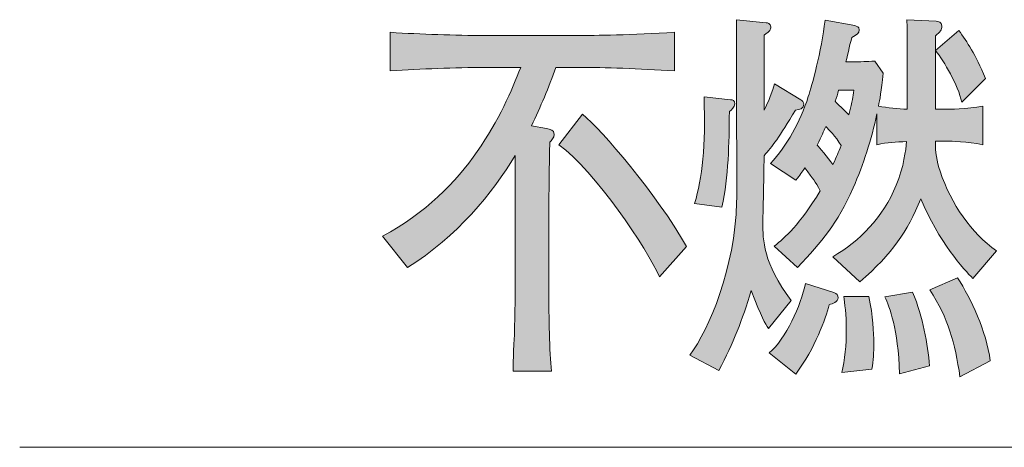
# Model space of a CAD drawing. Units: inches. Extents: x 30 to 151, y -138 to -120.
# Drawn here: x 32 to 37, y -122 to -120 of the extents above; entities that cross this region are included whole.
import ezdxf

# ---------------------------------------------------------------- set-up
doc = ezdxf.new("R2010")
doc.units = ezdxf.units.IN
doc.header["$MEASUREMENT"] = 0
doc.layers.add('_U+30EC_U+30A4_U+30E4_U+30FC 1', color=7, linetype='Continuous')

# ---------------------------------------------------------------- blocks, each defined once
blk = doc.blocks.new('block 5')
at = {"layer": '_U+30EC_U+30A4_U+30E4_U+30FC 1', "true_color": 0x221814}
h = blk.add_hatch(color=179, dxfattribs=at)
h.dxf.hatch_style = 2
edge = h.paths.add_edge_path()
edge.add_spline(control_points=[(35.6676, -120.3865), (35.5794, -120.5346), (35.5437, -120.5811), (35.4996, -120.6319), (35.4996, -120.6891), (35.4929, -120.9747), (35.4929, -120.9916), (35.4929, -121.0825), (35.4929, -121.2074), (35.6455, -121.4083), (35.6455, -121.4083), (35.5234, -121.5585), (35.5234, -121.5585), (35.5031, -121.5288), (35.4878, -121.5035), (35.4302, -121.3554), (35.381, -121.5163), (35.3369, -121.6325), (35.2573, -121.7848), (35.2573, -121.7848), (35.1012, -121.7023), (35.1012, -121.7023), (35.2046, -121.5605), (35.3438, -121.2348), (35.3522, -120.8815), (35.3556, -120.7525), (35.3522, -120.579), (35.3522, -120.5282), (35.3522, -120.5282), (35.3522, -119.9021), (35.3522, -119.9021), (35.3522, -119.9021), (35.5115, -119.919), (35.5115, -119.919), (35.5167, -119.919), (35.5353, -119.921), (35.5353, -119.9401), (35.5353, -119.957), (35.5319, -119.9613), (35.4996, -119.9846), (35.4996, -119.9846), (35.4996, -120.3865), (35.4996, -120.3865), (35.52, -120.3506), (35.5269, -120.3315), (35.5556, -120.2469), (35.5556, -120.2469), (35.6964, -120.3315), (35.6964, -120.3315), (35.7048, -120.3358), (35.7134, -120.3442), (35.7134, -120.3548), (35.7134, -120.3802), (35.6896, -120.3844), (35.6676, -120.3865)], knot_values=[0, 0, 0, 0, 1, 1, 1, 2, 2, 2, 3, 3, 3, 4, 4, 4, 5, 5, 5, 6, 6, 6, 7, 7, 7, 8, 8, 8, 9, 9, 9, 10, 10, 10, 11, 11, 11, 12, 12, 12, 13, 13, 13, 14, 14, 14, 15, 15, 15, 16, 16, 16, 17, 17, 17, 18, 18, 18, 18], degree=3, periodic=1)
edge = h.paths.add_edge_path()
edge.add_spline(control_points=[(35.3131, -120.3951), (35.3115, -120.5663), (35.3098, -120.7441), (35.2724, -120.907), (35.2724, -120.907), (35.1267, -120.8879), (35.1267, -120.8879), (35.1674, -120.7504), (35.186, -120.5811), (35.1775, -120.3167), (35.1775, -120.3167), (35.32, -120.3315), (35.32, -120.3315), (35.3301, -120.3315), (35.342, -120.3358), (35.342, -120.3527), (35.342, -120.3716), (35.325, -120.3844), (35.3131, -120.3951)], knot_values=[0, 0, 0, 0, 1, 1, 1, 2, 2, 2, 3, 3, 3, 4, 4, 4, 5, 5, 5, 6, 6, 6, 6], degree=3, periodic=1)
edge = h.paths.add_edge_path()
edge.add_spline(control_points=[(35.849, -121.4315), (35.8286, -121.5056), (35.7744, -121.6642), (35.6693, -121.8039), (35.6693, -121.8039), (35.5269, -121.6897), (35.5269, -121.6897), (35.6166, -121.6136), (35.6964, -121.4338), (35.7219, -121.3173), (35.7219, -121.3173), (35.8745, -121.3661), (35.8745, -121.3661), (35.8896, -121.3702), (35.8965, -121.3809), (35.8965, -121.3935), (35.8965, -121.4167), (35.8676, -121.4251), (35.849, -121.4315)], knot_values=[0, 0, 0, 0, 1, 1, 1, 2, 2, 2, 3, 3, 3, 4, 4, 4, 5, 5, 5, 6, 6, 6, 6], degree=3, periodic=1)
edge = h.paths.add_edge_path()
edge.add_spline(control_points=[(36.6205, -121.2898), (36.573, -121.2455), (36.4357, -121.091), (36.3408, -120.8626), (36.2662, -121.0424), (36.1916, -121.1523), (36.0135, -121.3089), (36.0135, -121.3089), (35.8693, -121.1735), (35.8693, -121.1735), (36.0118, -121.0889), (36.1373, -120.964), (36.2085, -120.7906), (36.2508, -120.6891), (36.2593, -120.6023), (36.2645, -120.5558), (36.2067, -120.5578), (36.1627, -120.5599), (36.1051, -120.5727), (36.1051, -120.5727), (36.1051, -120.4076), (36.1051, -120.4076), (36.0762, -120.543), (36.0321, -120.6805), (35.9778, -120.8033), (35.8896, -121), (35.8133, -121.0889), (35.6795, -121.2307), (35.6795, -121.2307), (35.5539, -121.1163), (35.5539, -121.1163), (35.6151, -121.0698), (35.6862, -121.0042), (35.8014, -120.8202), (35.7709, -120.7652), (35.7659, -120.7609), (35.7184, -120.6975), (35.7032, -120.7208), (35.6946, -120.7334), (35.6693, -120.763), (35.6693, -120.763), (35.5336, -120.6743), (35.5336, -120.6743), (35.6235, -120.577), (35.6914, -120.4521), (35.737, -120.3146), (35.7558, -120.2574), (35.8066, -120.0735), (35.8269, -119.9041), (35.8269, -119.9041), (35.9863, -119.9338), (35.9863, -119.9338), (35.9966, -119.9358), (36.01, -119.9401), (36.01, -119.957), (36.01, -119.9761), (35.9981, -119.9825), (35.9711, -119.9973), (35.9642, -120.0163), (35.9491, -120.084), (35.9389, -120.1284), (35.9389, -120.1284), (35.9694, -120.1284), (35.9694, -120.1284), (36.0219, -120.1284), (36.0474, -120.1263), (36.0948, -120.1243), (36.0948, -120.1243), (36.1389, -120.1897), (36.1389, -120.1897), (36.1287, -120.2871), (36.1203, -120.3315), (36.1136, -120.3654), (36.1627, -120.3759), (36.2186, -120.3802), (36.2677, -120.3823), (36.2677, -120.3188), (36.2677, -119.9444), (36.2662, -119.9021), (36.2662, -119.9021), (36.4238, -119.9105), (36.4238, -119.9105), (36.4322, -119.9126), (36.4543, -119.9126), (36.4543, -119.9358), (36.4543, -119.957), (36.4441, -119.9677), (36.4188, -119.9889), (36.4188, -119.9889), (36.4188, -120.3823), (36.4188, -120.3823), (36.4188, -120.3823), (36.4815, -120.3823), (36.4815, -120.3823), (36.4832, -120.3823), (36.5917, -120.3823), (36.673, -120.3654), (36.673, -120.3654), (36.673, -120.5727), (36.673, -120.5727), (36.5917, -120.5558), (36.5018, -120.5537), (36.4815, -120.5537), (36.4815, -120.5537), (36.4188, -120.5537), (36.4188, -120.5537), (36.4188, -120.615), (36.4255, -120.6595), (36.4441, -120.7144), (36.5053, -120.8943), (36.6103, -121.0465), (36.7476, -121.1418), (36.7476, -121.1418), (36.6205, -121.2898), (36.6205, -121.2898)], knot_values=[0, 0, 0, 0, 1, 1, 1, 2, 2, 2, 3, 3, 3, 4, 4, 4, 5, 5, 5, 6, 6, 6, 7, 7, 7, 8, 8, 8, 9, 9, 9, 10, 10, 10, 11, 11, 11, 12, 12, 12, 13, 13, 13, 14, 14, 14, 15, 15, 15, 16, 16, 16, 17, 17, 17, 18, 18, 18, 19, 19, 19, 20, 20, 20, 21, 21, 21, 22, 22, 22, 23, 23, 23, 24, 24, 24, 25, 25, 25, 26, 26, 26, 27, 27, 27, 28, 28, 28, 29, 29, 29, 30, 30, 30, 31, 31, 31, 32, 32, 32, 33, 33, 33, 34, 34, 34, 35, 35, 35, 36, 36, 36, 37, 37, 37, 38, 38, 38, 38], degree=3, periodic=1)
edge = h.paths.add_edge_path()
edge.add_spline(control_points=[(35.8304, -120.4753), (35.8185, -120.5029), (35.81, -120.5218), (35.7846, -120.5747), (35.7947, -120.5854), (35.8405, -120.6424), (35.8693, -120.6784), (35.8913, -120.6319), (35.8965, -120.6171), (35.9134, -120.577), (35.8812, -120.5261), (35.8473, -120.4922), (35.8304, -120.4753)], knot_values=[0, 0, 0, 0, 1, 1, 1, 2, 2, 2, 3, 3, 3, 4, 4, 4, 4], degree=3, periodic=1)
edge = h.paths.add_edge_path()
edge.add_spline(control_points=[(35.8998, -120.2807), (35.8948, -120.3039), (35.8896, -120.3167), (35.8812, -120.3399), (35.8913, -120.3527), (35.9305, -120.3887), (35.9541, -120.4119), (35.9745, -120.3294), (35.9761, -120.321), (35.9813, -120.2807), (35.9813, -120.2807), (35.8998, -120.2807), (35.8998, -120.2807)], knot_values=[0, 0, 0, 0, 1, 1, 1, 2, 2, 2, 3, 3, 3, 4, 4, 4, 4], degree=3, periodic=1)
edge = h.paths.add_edge_path()
edge.add_spline(control_points=[(36.0779, -121.7764), (36.0779, -121.7764), (35.9168, -121.7955), (35.9168, -121.7955), (35.9337, -121.7299), (35.9406, -121.6389), (35.9406, -121.5712), (35.9406, -121.4803), (35.932, -121.4231), (35.927, -121.3871), (35.927, -121.3871), (36.061, -121.3871), (36.061, -121.3871), (36.0846, -121.4928), (36.0881, -121.5797), (36.0881, -121.6368), (36.0881, -121.6854), (36.0881, -121.7319), (36.0779, -121.7764)], knot_values=[0, 0, 0, 0, 1, 1, 1, 2, 2, 2, 3, 3, 3, 4, 4, 4, 5, 5, 5, 6, 6, 6, 6], degree=3, periodic=1)
edge = h.paths.add_edge_path()
edge.add_spline(control_points=[(36.2271, -121.8019), (36.2186, -121.5564), (36.1728, -121.4443), (36.1475, -121.3893), (36.1475, -121.3893), (36.2967, -121.3638), (36.2967, -121.3638), (36.3544, -121.5015), (36.3762, -121.6389), (36.3881, -121.7595), (36.3881, -121.7595), (36.2271, -121.8019), (36.2271, -121.8019)], knot_values=[0, 0, 0, 0, 1, 1, 1, 2, 2, 2, 3, 3, 3, 4, 4, 4, 4], degree=3, periodic=1)
edge = h.paths.add_edge_path()
edge.add_spline(control_points=[(36.5509, -121.8187), (36.5239, -121.6325), (36.4882, -121.5077), (36.3899, -121.3512), (36.3899, -121.3512), (36.5375, -121.2877), (36.5375, -121.2877), (36.6121, -121.3978), (36.6916, -121.5733), (36.7137, -121.7319), (36.7137, -121.7319), (36.5509, -121.8187), (36.5509, -121.8187)], knot_values=[0, 0, 0, 0, 1, 1, 1, 2, 2, 2, 3, 3, 3, 4, 4, 4, 4], degree=3, periodic=1)
edge = h.paths.add_edge_path()
edge.add_spline(control_points=[(36.5611, -120.3442), (36.5392, -120.2511), (36.4662, -120.1263), (36.4203, -120.0671), (36.4203, -120.0671), (36.5442, -119.9593), (36.5442, -119.9593), (36.5917, -120.0247), (36.6307, -120.084), (36.6884, -120.2173), (36.6884, -120.2173), (36.5611, -120.3442), (36.5611, -120.3442)], knot_values=[0, 0, 0, 0, 1, 1, 1, 2, 2, 2, 3, 3, 3, 4, 4, 4, 4], degree=3, periodic=1)
h = blk.add_hatch(color=179, dxfattribs=at)
h.dxf.hatch_style = 2
edge = h.paths.add_edge_path()
edge.add_spline(control_points=[(34.5016, -120.158), (34.5016, -120.158), (34.3812, -120.158), (34.3812, -120.158), (34.344, -120.2659), (34.2999, -120.3696), (34.2506, -120.4712), (34.2506, -120.4712), (34.3321, -120.486), (34.3321, -120.486), (34.3507, -120.4901), (34.3728, -120.4922), (34.3728, -120.5177), (34.3728, -120.5367), (34.3591, -120.5494), (34.349, -120.5599), (34.344, -120.8646), (34.344, -120.9196), (34.344, -121.0276), (34.344, -121.0276), (34.344, -121.3554), (34.344, -121.3554), (34.344, -121.4951), (34.3473, -121.6834), (34.3591, -121.7871), (34.3591, -121.7871), (34.1523, -121.7871), (34.1523, -121.7871), (34.1523, -121.7574), (34.1523, -121.7404), (34.1592, -121.5924), (34.1609, -121.5692), (34.1642, -121.3554), (34.1642, -121.3385), (34.1642, -121.3385), (34.1642, -121.0212), (34.1642, -121.0212), (34.1642, -121.0212), (34.1642, -120.6298), (34.1642, -120.6298), (34.0437, -120.8307), (33.8505, -121.0677), (33.5861, -121.2307), (33.5861, -121.2307), (33.452, -121.0634), (33.452, -121.0634), (33.9132, -120.8159), (34.098, -120.4013), (34.1931, -120.158), (34.1931, -120.158), (34.0048, -120.158), (34.0048, -120.158), (33.8336, -120.158), (33.6624, -120.1665), (33.4927, -120.1772), (33.4927, -120.1772), (33.4927, -119.9698), (33.4927, -119.9698), (33.6624, -119.9803), (33.8336, -119.9866), (34.0048, -119.9866), (34.0048, -119.9866), (34.5016, -119.9866), (34.5016, -119.9866), (34.5863, -119.9866), (34.7949, -119.9846), (35.0189, -119.9698), (35.0189, -119.9698), (35.0189, -120.1772), (35.0189, -120.1772), (34.8222, -120.1644), (34.6492, -120.158), (34.5016, -120.158)], knot_values=[0, 0, 0, 0, 1, 1, 1, 2, 2, 2, 3, 3, 3, 4, 4, 4, 5, 5, 5, 6, 6, 6, 7, 7, 7, 8, 8, 8, 9, 9, 9, 10, 10, 10, 11, 11, 11, 12, 12, 12, 13, 13, 13, 14, 14, 14, 15, 15, 15, 16, 16, 16, 17, 17, 17, 18, 18, 18, 19, 19, 19, 20, 20, 20, 21, 21, 21, 22, 22, 22, 23, 23, 23, 24, 24, 24, 24], degree=3, periodic=1)
edge = h.paths.add_edge_path()
edge.add_spline(control_points=[(34.9374, -121.2813), (34.8747, -121.1354), (34.5881, -120.708), (34.3982, -120.5727), (34.3982, -120.5727), (34.5254, -120.4097), (34.5254, -120.4097), (34.6289, -120.4945), (34.9205, -120.835), (35.0833, -121.1185), (35.0833, -121.1185), (34.9374, -121.2813), (34.9374, -121.2813)], knot_values=[0, 0, 0, 0, 1, 1, 1, 2, 2, 2, 3, 3, 3, 4, 4, 4, 4], degree=3, periodic=1)
at = {"layer": '_U+30EC_U+30A4_U+30E4_U+30FC 1', "lineweight": 0}
for points, knots in [([(35.6676, -120.3865), (35.5794, -120.5346), (35.5437, -120.5811), (35.4996, -120.6319), (35.4996, -120.6891), (35.4929, -120.9747), (35.4929, -120.9916), (35.4929, -121.0825), (35.4929, -121.2074), (35.6455, -121.4083), (35.6455, -121.4083), (35.5234, -121.5585), (35.5234, -121.5585), (35.5031, -121.5288), (35.4878, -121.5035), (35.4302, -121.3554), (35.381, -121.5163), (35.3369, -121.6325), (35.2573, -121.7848), (35.2573, -121.7848), (35.1012, -121.7023), (35.1012, -121.7023), (35.2046, -121.5605), (35.3438, -121.2348), (35.3522, -120.8815), (35.3556, -120.7525), (35.3522, -120.579), (35.3522, -120.5282), (35.3522, -120.5282), (35.3522, -119.9021), (35.3522, -119.9021), (35.3522, -119.9021), (35.5115, -119.919), (35.5115, -119.919), (35.5167, -119.919), (35.5353, -119.921), (35.5353, -119.9401), (35.5353, -119.957), (35.5319, -119.9613), (35.4996, -119.9846), (35.4996, -119.9846), (35.4996, -120.3865), (35.4996, -120.3865), (35.52, -120.3506), (35.5269, -120.3315), (35.5556, -120.2469), (35.5556, -120.2469), (35.6964, -120.3315), (35.6964, -120.3315), (35.7048, -120.3358), (35.7134, -120.3442), (35.7134, -120.3548), (35.7134, -120.3802), (35.6896, -120.3844), (35.6676, -120.3865)], [0, 0, 0, 0, 1, 1, 1, 2, 2, 2, 3, 3, 3, 4, 4, 4, 5, 5, 5, 6, 6, 6, 7, 7, 7, 8, 8, 8, 9, 9, 9, 10, 10, 10, 11, 11, 11, 12, 12, 12, 13, 13, 13, 14, 14, 14, 15, 15, 15, 16, 16, 16, 17, 17, 17, 18, 18, 18, 18]), ([(36.6205, -121.2898), (36.573, -121.2455), (36.4357, -121.091), (36.3408, -120.8626), (36.2662, -121.0424), (36.1916, -121.1523), (36.0135, -121.3089), (36.0135, -121.3089), (35.8693, -121.1735), (35.8693, -121.1735), (36.0118, -121.0889), (36.1373, -120.964), (36.2085, -120.7906), (36.2508, -120.6891), (36.2593, -120.6023), (36.2645, -120.5558), (36.2067, -120.5578), (36.1627, -120.5599), (36.1051, -120.5727), (36.1051, -120.5727), (36.1051, -120.4076), (36.1051, -120.4076), (36.0762, -120.543), (36.0321, -120.6805), (35.9778, -120.8033), (35.8896, -121), (35.8133, -121.0889), (35.6795, -121.2307), (35.6795, -121.2307), (35.5539, -121.1163), (35.5539, -121.1163), (35.6151, -121.0698), (35.6862, -121.0042), (35.8014, -120.8202), (35.7709, -120.7652), (35.7659, -120.7609), (35.7184, -120.6975), (35.7032, -120.7208), (35.6946, -120.7334), (35.6693, -120.763), (35.6693, -120.763), (35.5336, -120.6743), (35.5336, -120.6743), (35.6235, -120.577), (35.6914, -120.4521), (35.737, -120.3146), (35.7558, -120.2574), (35.8066, -120.0735), (35.8269, -119.9041), (35.8269, -119.9041), (35.9863, -119.9338), (35.9863, -119.9338), (35.9966, -119.9358), (36.01, -119.9401), (36.01, -119.957), (36.01, -119.9761), (35.9981, -119.9825), (35.9711, -119.9973), (35.9642, -120.0163), (35.9491, -120.084), (35.9389, -120.1284), (35.9389, -120.1284), (35.9694, -120.1284), (35.9694, -120.1284), (36.0219, -120.1284), (36.0474, -120.1263), (36.0948, -120.1243), (36.0948, -120.1243), (36.1389, -120.1897), (36.1389, -120.1897), (36.1287, -120.2871), (36.1203, -120.3315), (36.1136, -120.3654), (36.1627, -120.3759), (36.2186, -120.3802), (36.2677, -120.3823), (36.2677, -120.3188), (36.2677, -119.9444), (36.2662, -119.9021), (36.2662, -119.9021), (36.4238, -119.9105), (36.4238, -119.9105), (36.4322, -119.9126), (36.4543, -119.9126), (36.4543, -119.9358), (36.4543, -119.957), (36.4441, -119.9677), (36.4188, -119.9889), (36.4188, -119.9889), (36.4188, -120.3823), (36.4188, -120.3823), (36.4188, -120.3823), (36.4815, -120.3823), (36.4815, -120.3823), (36.4832, -120.3823), (36.5917, -120.3823), (36.673, -120.3654), (36.673, -120.3654), (36.673, -120.5727), (36.673, -120.5727), (36.5917, -120.5558), (36.5018, -120.5537), (36.4815, -120.5537), (36.4815, -120.5537), (36.4188, -120.5537), (36.4188, -120.5537), (36.4188, -120.615), (36.4255, -120.6595), (36.4441, -120.7144), (36.5053, -120.8943), (36.6103, -121.0465), (36.7476, -121.1418), (36.7476, -121.1418), (36.6205, -121.2898), (36.6205, -121.2898)], [0, 0, 0, 0, 1, 1, 1, 2, 2, 2, 3, 3, 3, 4, 4, 4, 5, 5, 5, 6, 6, 6, 7, 7, 7, 8, 8, 8, 9, 9, 9, 10, 10, 10, 11, 11, 11, 12, 12, 12, 13, 13, 13, 14, 14, 14, 15, 15, 15, 16, 16, 16, 17, 17, 17, 18, 18, 18, 19, 19, 19, 20, 20, 20, 21, 21, 21, 22, 22, 22, 23, 23, 23, 24, 24, 24, 25, 25, 25, 26, 26, 26, 27, 27, 27, 28, 28, 28, 29, 29, 29, 30, 30, 30, 31, 31, 31, 32, 32, 32, 33, 33, 33, 34, 34, 34, 35, 35, 35, 36, 36, 36, 37, 37, 37, 38, 38, 38, 38]), ([(36.5611, -120.3442), (36.5392, -120.2511), (36.4662, -120.1263), (36.4203, -120.0671), (36.4203, -120.0671), (36.5442, -119.9593), (36.5442, -119.9593), (36.5917, -120.0247), (36.6307, -120.084), (36.6884, -120.2173), (36.6884, -120.2173), (36.5611, -120.3442), (36.5611, -120.3442)], [0, 0, 0, 0, 1, 1, 1, 2, 2, 2, 3, 3, 3, 4, 4, 4, 4]), ([(34.5016, -120.158), (34.5016, -120.158), (34.3812, -120.158), (34.3812, -120.158), (34.344, -120.2659), (34.2999, -120.3696), (34.2506, -120.4712), (34.2506, -120.4712), (34.3321, -120.486), (34.3321, -120.486), (34.3507, -120.4901), (34.3728, -120.4922), (34.3728, -120.5177), (34.3728, -120.5367), (34.3591, -120.5494), (34.349, -120.5599), (34.344, -120.8646), (34.344, -120.9196), (34.344, -121.0276), (34.344, -121.0276), (34.344, -121.3554), (34.344, -121.3554), (34.344, -121.4951), (34.3473, -121.6834), (34.3591, -121.7871), (34.3591, -121.7871), (34.1523, -121.7871), (34.1523, -121.7871), (34.1523, -121.7574), (34.1523, -121.7404), (34.1592, -121.5924), (34.1609, -121.5692), (34.1642, -121.3554), (34.1642, -121.3385), (34.1642, -121.3385), (34.1642, -121.0212), (34.1642, -121.0212), (34.1642, -121.0212), (34.1642, -120.6298), (34.1642, -120.6298), (34.0437, -120.8307), (33.8505, -121.0677), (33.5861, -121.2307), (33.5861, -121.2307), (33.452, -121.0634), (33.452, -121.0634), (33.9132, -120.8159), (34.098, -120.4013), (34.1931, -120.158), (34.1931, -120.158), (34.0048, -120.158), (34.0048, -120.158), (33.8336, -120.158), (33.6624, -120.1665), (33.4927, -120.1772), (33.4927, -120.1772), (33.4927, -119.9698), (33.4927, -119.9698), (33.6624, -119.9803), (33.8336, -119.9866), (34.0048, -119.9866), (34.0048, -119.9866), (34.5016, -119.9866), (34.5016, -119.9866), (34.5863, -119.9866), (34.7949, -119.9846), (35.0189, -119.9698), (35.0189, -119.9698), (35.0189, -120.1772), (35.0189, -120.1772), (34.8222, -120.1644), (34.6492, -120.158), (34.5016, -120.158)], [0, 0, 0, 0, 1, 1, 1, 2, 2, 2, 3, 3, 3, 4, 4, 4, 5, 5, 5, 6, 6, 6, 7, 7, 7, 8, 8, 8, 9, 9, 9, 10, 10, 10, 11, 11, 11, 12, 12, 12, 13, 13, 13, 14, 14, 14, 15, 15, 15, 16, 16, 16, 17, 17, 17, 18, 18, 18, 19, 19, 19, 20, 20, 20, 21, 21, 21, 22, 22, 22, 23, 23, 23, 24, 24, 24, 24]), ([(35.8998, -120.2807), (35.8948, -120.3039), (35.8896, -120.3167), (35.8812, -120.3399), (35.8913, -120.3527), (35.9305, -120.3887), (35.9541, -120.4119), (35.9745, -120.3294), (35.9761, -120.321), (35.9813, -120.2807), (35.9813, -120.2807), (35.8998, -120.2807), (35.8998, -120.2807)], [0, 0, 0, 0, 1, 1, 1, 2, 2, 2, 3, 3, 3, 4, 4, 4, 4]), ([(35.3131, -120.3951), (35.3115, -120.5663), (35.3098, -120.7441), (35.2724, -120.907), (35.2724, -120.907), (35.1267, -120.8879), (35.1267, -120.8879), (35.1674, -120.7504), (35.186, -120.5811), (35.1775, -120.3167), (35.1775, -120.3167), (35.32, -120.3315), (35.32, -120.3315), (35.3301, -120.3315), (35.342, -120.3358), (35.342, -120.3527), (35.342, -120.3716), (35.325, -120.3844), (35.3131, -120.3951)], [0, 0, 0, 0, 1, 1, 1, 2, 2, 2, 3, 3, 3, 4, 4, 4, 5, 5, 5, 6, 6, 6, 6]), ([(34.9374, -121.2813), (34.8747, -121.1354), (34.5881, -120.708), (34.3982, -120.5727), (34.3982, -120.5727), (34.5254, -120.4097), (34.5254, -120.4097), (34.6289, -120.4945), (34.9205, -120.835), (35.0833, -121.1185), (35.0833, -121.1185), (34.9374, -121.2813), (34.9374, -121.2813)], [0, 0, 0, 0, 1, 1, 1, 2, 2, 2, 3, 3, 3, 4, 4, 4, 4]), ([(35.8304, -120.4753), (35.8185, -120.5029), (35.81, -120.5218), (35.7846, -120.5747), (35.7947, -120.5854), (35.8405, -120.6424), (35.8693, -120.6784), (35.8913, -120.6319), (35.8965, -120.6171), (35.9134, -120.577), (35.8812, -120.5261), (35.8473, -120.4922), (35.8304, -120.4753)], [0, 0, 0, 0, 1, 1, 1, 2, 2, 2, 3, 3, 3, 4, 4, 4, 4]), ([(36.5509, -121.8187), (36.5239, -121.6325), (36.4882, -121.5077), (36.3899, -121.3512), (36.3899, -121.3512), (36.5375, -121.2877), (36.5375, -121.2877), (36.6121, -121.3978), (36.6916, -121.5733), (36.7137, -121.7319), (36.7137, -121.7319), (36.5509, -121.8187), (36.5509, -121.8187)], [0, 0, 0, 0, 1, 1, 1, 2, 2, 2, 3, 3, 3, 4, 4, 4, 4]), ([(35.849, -121.4315), (35.8286, -121.5056), (35.7744, -121.6642), (35.6693, -121.8039), (35.6693, -121.8039), (35.5269, -121.6897), (35.5269, -121.6897), (35.6166, -121.6136), (35.6964, -121.4338), (35.7219, -121.3173), (35.7219, -121.3173), (35.8745, -121.3661), (35.8745, -121.3661), (35.8896, -121.3702), (35.8965, -121.3809), (35.8965, -121.3935), (35.8965, -121.4167), (35.8676, -121.4251), (35.849, -121.4315)], [0, 0, 0, 0, 1, 1, 1, 2, 2, 2, 3, 3, 3, 4, 4, 4, 5, 5, 5, 6, 6, 6, 6]), ([(36.0779, -121.7764), (36.0779, -121.7764), (35.9168, -121.7955), (35.9168, -121.7955), (35.9337, -121.7299), (35.9406, -121.6389), (35.9406, -121.5712), (35.9406, -121.4803), (35.932, -121.4231), (35.927, -121.3871), (35.927, -121.3871), (36.061, -121.3871), (36.061, -121.3871), (36.0846, -121.4928), (36.0881, -121.5797), (36.0881, -121.6368), (36.0881, -121.6854), (36.0881, -121.7319), (36.0779, -121.7764)], [0, 0, 0, 0, 1, 1, 1, 2, 2, 2, 3, 3, 3, 4, 4, 4, 5, 5, 5, 6, 6, 6, 6]), ([(36.2271, -121.8019), (36.2186, -121.5564), (36.1728, -121.4443), (36.1475, -121.3893), (36.1475, -121.3893), (36.2967, -121.3638), (36.2967, -121.3638), (36.3544, -121.5015), (36.3762, -121.6389), (36.3881, -121.7595), (36.3881, -121.7595), (36.2271, -121.8019), (36.2271, -121.8019)], [0, 0, 0, 0, 1, 1, 1, 2, 2, 2, 3, 3, 3, 4, 4, 4, 4])]:
    blk.add_open_spline(points, degree=3, knots=knots, dxfattribs=at)
blk = doc.blocks.new('block 3')
at = {"layer": '_U+30EC_U+30A4_U+30E4_U+30FC 1', "color": 179, "lineweight": 9, "true_color": 0x221814}
blk.add_lwpolyline([(31.504, -122.196), (51.9212, -122.196)], dxfattribs=at)
at = {"layer": '_U+30EC_U+30A4_U+30E4_U+30FC 1'}
blk.add_blockref('block 5', (0, 0), dxfattribs=at)
blk = doc.blocks.new('block 2')
at = {"layer": '_U+30EC_U+30A4_U+30E4_U+30FC 1'}
blk.add_blockref('block 3', (0, 0), dxfattribs=at)

msp = doc.modelspace()

# ---------------------------------------------------------------- block references
at = {"layer": '_U+30EC_U+30A4_U+30E4_U+30FC 1'}
msp.add_blockref('block 2', (0, 0), dxfattribs=at)

doc.saveas('drawing.dxf')
